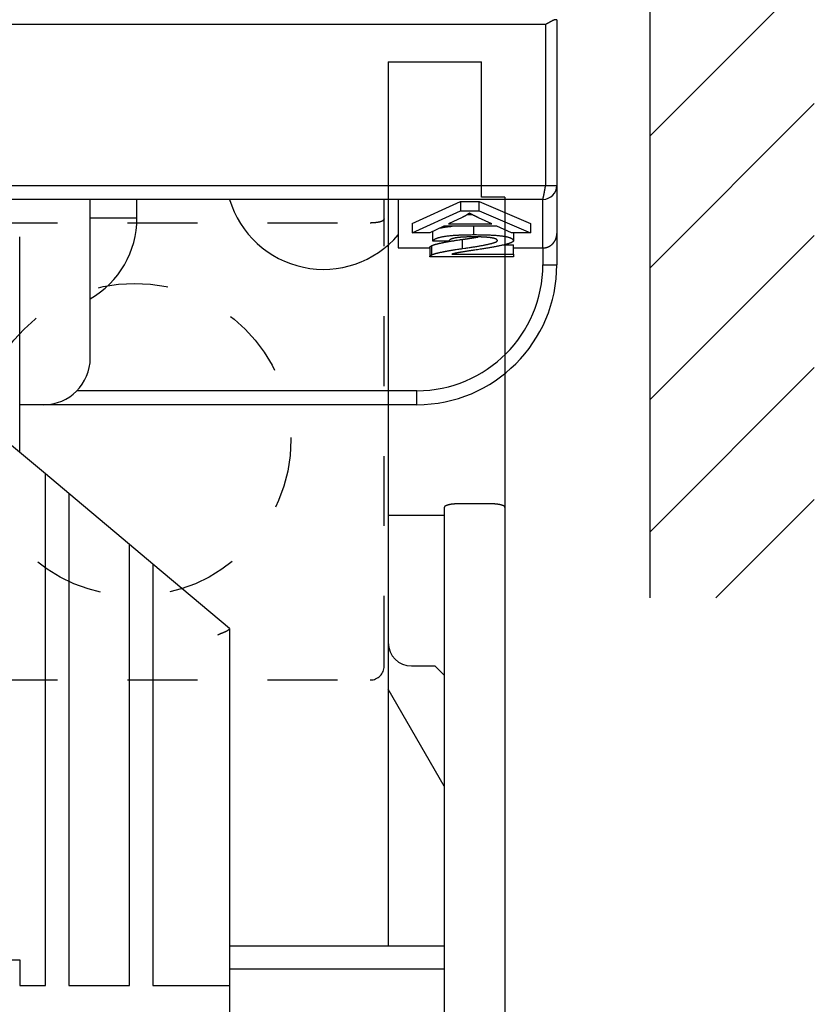
# Model space of a CAD drawing. Extents: x 85 to 719, y 456 to 739.
# Drawn here: x 147 to 164, y 541 to 562 of the extents above; entities that cross this region are included whole.
import ezdxf

# ---------------------------------------------------------------- set-up
doc = ezdxf.new("R2010")
doc.units = 0
doc.header["$MEASUREMENT"] = 0
doc.linetypes.add('HIDDEN', pattern=[4.5, 1.5, -1.5, 1.5])
for name, color, linetype in [('1', 7, 'Continuous'), ('2', 7, 'Continuous'), ('204', 7, 'Continuous')]:
    doc.layers.add(name, color=color, linetype=linetype)

# ---------------------------------------------------------------- blocks, each defined once
blk = doc.blocks.new('*X13')
at = {"layer": '2', "color": 3, "linetype": 'Continuous'}
for p, q in [((-2.471, 8.843), (1.057, 12.37)), ((-2.471, 6.014), (1.057, 9.542)), ((-2.471, 3.186), (1.057, 6.714)), ((-2.471, 0.357), (1.057, 3.885)), ((-1.057, -1.057), (1.057, 1.057))]:
    blk.add_line(p, q, dxfattribs=at)

msp = doc.modelspace()

# ---------------------------------------------------------------- linework, layer by layer
at = {"layer": '1', "color": 3, "linetype": 'Continuous'}
msp.add_line((156.66928, 560.02473), (156.66928, 561.02473), dxfattribs=at)
at = {"layer": '2', "color": 3, "linetype": 'Continuous'}
msp.add_line((160.2719, 627.21043), (160.2719, 549.53221), dxfattribs=at)
at = {"layer": '2', "color": 1, "linetype": 'Continuous'}
for p, q in [((160.2719, 627.21043), (160.2719, 549.53221)), ((148.5316, 558.07474), (148.53159, 558.07473)), ((151.43159, 558.07474), (151.43159, 558.07473))]:
    msp.add_line(p, q, dxfattribs=at)
at = {"layer": '2', "color": 5, "linetype": 'Continuous'}
for p, q in [((158.28158, 561.92472), (158.24545, 561.92472)), ((158.04228, 561.82473), (113.52086, 561.82473)), ((113.52086, 558.37473), (158.04228, 558.37473)), ((158.04228, 558.37473), (158.28157, 558.37473)), ((158.28157, 558.37473), (158.28157, 558.37473)), ((158.28158, 558.37473), (158.28159, 557.34224)), ((157.98157, 558.07473), (113.58157, 558.07473)), ((148.28159, 554.67473), (148.28159, 558.07473)), ((149.28159, 557.67473), (149.28159, 558.07473)), ((154.88159, 558.07473), (154.88159, 557.03284)), ((155.18159, 557.55377), (156.21794, 558.02517)), ((156.21794, 558.02517), (156.61497, 558.02517)), ((156.21794, 558.02517), (156.21794, 557.82822)), ((156.61497, 558.02517), (157.71697, 557.55377)), ((156.61497, 557.82822), (156.61497, 558.02517)), ((157.98159, 558.07472), (157.98157, 558.07473)), ((157.98159, 557.03283), (157.98159, 558.07472)), ((149.28159, 557.67473), (148.2816, 557.67473)), ((155.18159, 557.35682), (156.21794, 557.82822)), ((156.25308, 557.68884), (155.95855, 557.54978)), ((156.21794, 557.82822), (156.61497, 557.82822)), ((156.36223, 557.74675), (156.46564, 557.74675)), ((156.88518, 557.54978), (156.60026, 557.68067)), ((156.61497, 557.82822), (157.71697, 557.35682)), ((155.18159, 557.55377), (155.18159, 557.35682)), ((155.85768, 557.49924), (155.56209, 557.35682)), ((156.99871, 557.49924), (155.85768, 557.49924)), ((155.95855, 557.54978), (156.88518, 557.54978)), ((156.50573, 557.31814), (156.50572, 557.49925)), ((157.30835, 557.35682), (156.99871, 557.49924)), ((157.71697, 557.55377), (157.71697, 557.35682)), ((155.56209, 557.35682), (155.18159, 557.35682)), ((155.62565, 557.18215), (155.62565, 557.3791)), ((157.71697, 557.35682), (157.30835, 557.35682)), ((157.35074, 557.35682), (157.35075, 557.18744)), ((158.28158, 557.34224), (158.28158, 556.67473)), ((155.56187, 557.04605), (155.56187, 556.84909)), ((155.60135, 556.88598), (155.60135, 557.08296)), ((155.96961, 557.17571), (155.62565, 557.18215)), ((156.25785, 557.01942), (156.25785, 557.21638)), ((157.14539, 557.09792), (157.35604, 557.09792)), ((157.35603, 556.90096), (157.35603, 557.09792)), ((154.8816, 557.03283), (155.56187, 557.03284)), ((157.35604, 556.84583), (155.56215, 556.84583)), ((156.02807, 556.90097), (157.35604, 556.90097)), ((157.35603, 557.03284), (157.98159, 557.03283)), ((157.35603, 556.90096), (157.35603, 556.84583)), ((157.98159, 557.03283), (157.98159, 556.67473)), ((157.98159, 556.67473), (158.28158, 556.67473)), ((155.2816, 553.97473), (147.99574, 553.97473)), ((155.2816, 553.67472), (155.2816, 553.97473)), ((147.28159, 553.67472), (146.76928, 553.67472)), ((155.28159, 553.67473), (147.28159, 553.67472))]:
    msp.add_line(p, q, dxfattribs=at)
at = {"layer": '2', "color": 3, "linetype": 'HIDDEN'}
for p, q in [((154.58164, 557.65511), (154.58164, 558.07473)), ((119.08159, 557.57473), (154.28164, 557.57473)), ((154.58164, 548.07473), (154.58164, 557.65511)), ((119.08159, 547.77473), (154.28164, 547.77473))]:
    msp.add_line(p, q, dxfattribs=at)
at = {"layer": '2', "color": 5, "linetype": 'Continuous'}
for points in [[(158.24545, 561.92472), (158.24169, 561.92406, 0.01005558), (158.23785, 561.92323, 0.00968436), (158.23393, 561.92222, 0.00895672), (158.22994, 561.92105, 0.0079443), (158.22586, 561.91972, 0.00713149), (158.22171, 561.91825, 0.00643692), (158.21749, 561.91662, 0.00580472), (158.21319, 561.91486, 0.00518505), (158.20882, 561.91296, 0.0046478), (158.20438, 561.91094, 0.00413461), (158.19986, 561.9088, 0.00368729), (158.19528, 561.90655, 0.00324937), (158.19062, 561.9042, 0.00287055), (158.1859, 561.90174, 0.0024946), (158.18111, 561.8992, 0.00217032), (158.17625, 561.89656, 0.00184238), (158.17133, 561.89385, 0.00156045), (158.16634, 561.89107, 0.00127008), (158.16129, 561.88822, 0.00102083), (158.15618, 561.88531, 0.00075908), (158.15101, 561.88234, 0.00053519), (158.14577, 561.87933, 0.00029646), (158.14048, 561.87628, 0.00009), (158.13513, 561.8732, -0.00013651), (158.12971, 561.87009, -0.0003238), (158.12425, 561.86696, -0.00052318), (158.11873, 561.86382, -0.00072169), (158.11315, 561.86067, -0.00096926), (158.1075, 561.85752, -0.00108492), (158.10183, 561.85438, -0.00113054), (158.09614, 561.85127, -0.00151966), (158.0903, 561.84814, -0.00220969), (158.08427, 561.84497, -0.00167065), (158.07858, 561.842, -0.00023124), (158.07341, 561.83933, -0.00298291), (158.06666, 561.83602, -0.00595718), (158.05614, 561.83109, -0.00294414), (158.04228, 561.82473, -0.00150622)], [(158.28158, 561.92472), (158.28155, 561.92472, 0.00586175), (158.28144, 561.92472, 0.00052264), (158.28125, 561.92472, 0.00018186), (158.28099, 561.92473, 0.00009495), (158.28066, 561.92473, 0.00005687), (158.28024, 561.92473, 0.00003839), (158.27975, 561.92473, 0.00002728), (158.27918, 561.92473, 0.00002067), (158.27853, 561.92473, 0.00001601), (158.2778, 561.92473, 0.00001291), (158.27698, 561.92473, 0.00001053), (158.27609, 561.92473, 0.00000883), (158.27511, 561.92473, 0.00000746), (158.27405, 561.92473, 0.00000645), (158.2729, 561.92473, 0.00000556), (158.27167, 561.92473, 0.00000487), (158.27035, 561.92473, 0.00000433), (158.26895, 561.92473, 0.00000395), (158.26745, 561.92473, 0.00000342), (158.26588, 561.92473, 0.0000029), (158.26424, 561.92473, 0.00000292), (158.26248, 561.92473, 0.00000315), (158.26057, 561.92473, 0.00000215), (158.25873, 561.92473, 0.00000068), (158.25702, 561.92473, 0.00000278), (158.25464, 561.92473, 0.00000412), (158.25072, 561.92472, 0.00000177), (158.24545, 561.92472, 0.00000088)], [(158.28158, 561.92472), (158.28158, 561.83597, 0.00000016), (158.28158, 561.74722, 0.00000016), (158.28158, 561.65847, 0.00000016), (158.28158, 561.56973, 0.00000015), (158.28158, 561.48098, 0.00000014), (158.28158, 561.39223, 0.00000014), (158.28158, 561.30348, 0.00000013), (158.28157, 561.21473, 0.00000013), (158.28157, 561.12598, 0.00000012), (158.28157, 561.03723, 0.00000011), (158.28157, 560.94848, 0.00000011), (158.28157, 560.85973, 0.0000001), (158.28157, 560.77098, 0.0000001), (158.28157, 560.68223, 0.00000009), (158.28157, 560.59348, 0.00000009), (158.28157, 560.50473, 0.00000008), (158.28157, 560.41598, 0.00000007), (158.28157, 560.32723, 0.00000007), (158.28157, 560.23848, 0.00000006), (158.28157, 560.14973, 0.00000006), (158.28157, 560.06098, 0.00000005), (158.28157, 559.97223, 0.00000005), (158.28157, 559.88348, 0.00000004), (158.28157, 559.79473, 0.00000004), (158.28157, 559.70597), (158.28157, 559.61723), (158.28157, 559.52852), (158.28156, 559.43973, 0.00000001), (158.28156, 559.3508), (158.28156, 559.26223), (158.28156, 559.17419), (158.28156, 559.08473), (158.28156, 558.99318, -0.00000001), (158.28156, 558.90723), (158.28156, 558.82952, -0.00000004), (158.28156, 558.72973, -0.00000009), (158.28156, 558.57602, -0.00000005), (158.28156, 558.37473, -0.00000002)], [(158.04228, 558.37473), (158.04228, 558.46098), (158.04228, 558.54723, 0.00000002), (158.04228, 558.63348, 0.00000002), (158.04228, 558.71973, 0.00000002), (158.04228, 558.80598), (158.04228, 558.89223, 0.00000002), (158.04228, 558.97848, 0.00000002), (158.04228, 559.06473), (158.04228, 559.15098), (158.04228, 559.23723, 0.00000002), (158.04228, 559.32348, 0.00000002), (158.04228, 559.40973, 0.00000002), (158.04228, 559.49598, 0.00000002), (158.04228, 559.58223, 0.00000002), (158.04228, 559.66848, 0.00000002), (158.04228, 559.75473), (158.04228, 559.84098, 0.00000002), (158.04228, 559.92723, 0.00000002), (158.04228, 560.01348, 0.00000002), (158.04228, 560.09973), (158.04228, 560.18598, 0.00000002), (158.04228, 560.27223, 0.00000002), (158.04228, 560.35848, 0.00000002), (158.04228, 560.44473), (158.04228, 560.53099), (158.04228, 560.61723, 0.00000002), (158.04228, 560.70344), (158.04228, 560.78973, 0.00000002), (158.04228, 560.87616), (158.04228, 560.96223), (158.04228, 561.04779, 0.00000002), (158.04228, 561.13473, 0.00000002), (158.04228, 561.2237, 0.00000002), (158.04228, 561.30723), (158.04228, 561.38275), (158.04228, 561.47973, 0.00000004), (158.04228, 561.62911, 0.00000002), (158.04228, 561.82473)], [(157.98157, 558.07474), (157.98159, 558.07478, 0.02241766), (157.98164, 558.07493, 0.00120357), (157.98173, 558.07517, 0.0008783), (157.98185, 558.0755, 0.00144052), (157.982, 558.07594, 0.00141155), (157.98219, 558.07649, 0.00136172), (157.98241, 558.07714, 0.00128743), (157.98266, 558.0779, 0.00130348), (157.98295, 558.07877, 0.00125491), (157.98327, 558.07976, 0.00125214), (157.98361, 558.08086, 0.00120836), (157.98399, 558.08208, 0.00120449), (157.9844, 558.08342, 0.00116644), (157.98484, 558.08488, 0.00115997), (157.98531, 558.08647, 0.0011257), (157.98581, 558.08818, 0.00111799), (157.98634, 558.09002, 0.00108685), (157.98689, 558.09199, 0.00107834), (157.98748, 558.0941, 0.0010497), (157.98809, 558.09635, 0.00104052), (157.98873, 558.09873, 0.00101425), (157.98939, 558.10125, 0.00100556), (157.99008, 558.10392, 0.0009802), (157.9908, 558.10673, 0.00096824), (157.99154, 558.10969, 0.00094854), (157.99231, 558.11279, 0.00094946), (157.9931, 558.11605, 0.00092858), (157.99391, 558.11943, 0.00092138), (157.99473, 558.12293, 0.000889), (157.99557, 558.12655, 0.00083613), (157.99642, 558.13029, 0.00079164), (157.99729, 558.13414, 0.00076185), (157.99816, 558.13811, 0.00073068), (157.99906, 558.14218, 0.00070401), (157.99996, 558.14637, 0.00067779), (158.00087, 558.15067, 0.00065739), (158.0018, 558.15508, 0.00063648), (158.00274, 558.15959, 0.0006202), (158.00368, 558.1642, 0.00060283), (158.00464, 558.16892, 0.000589), (158.0056, 558.17374, 0.00057593), (158.00657, 558.17866, 0.00056882), (158.00755, 558.18367, 0.00054029), (158.00853, 558.18875, 0.0004982), (158.00951, 558.19385, 0.00046649), (158.01048, 558.19899, 0.0004305), (158.01145, 558.20415, 0.00039918), (158.01241, 558.20935, 0.00036731), (158.01338, 558.21457, 0.00033921), (158.01434, 558.21981, 0.00030844), (158.01529, 558.22507, 0.00028161), (158.01625, 558.23036, 0.00025256), (158.0172, 558.23565, 0.00022711), (158.01815, 558.24096, 0.00019911), (158.0191, 558.24628, 0.00017457), (158.02004, 558.2516, 0.00014739), (158.02099, 558.25693, 0.0001235), (158.02193, 558.26226, 0.00009682), (158.02286, 558.26759, 0.00007328), (158.0238, 558.27292, 0.00004677), (158.02474, 558.27824, 0.00002334), (158.02567, 558.28355, -0.00000309), (158.0266, 558.28885, -0.00002692), (158.02753, 558.29414, -0.0000543), (158.02846, 558.29941, -0.00007787), (158.02939, 558.30467, -0.00010369), (158.03031, 558.30989, -0.00013105), (158.03124, 558.3151, -0.00016611), (158.03216, 558.32029, -0.00018345), (158.03308, 558.32543, -0.00019009), (158.034, 558.33051, -0.00025014), (158.03493, 558.33563, -0.0003589), (158.03587, 558.34083, -0.00027875), (158.03677, 558.34568, -0.00005032), (158.03757, 558.35005, -0.00048876), (158.0386, 558.35556, -0.00099741), (158.04019, 558.3639, -0.00051268), (158.04228, 558.37473, -0.00026907)], [(156.40611, 557.77952), (156.4025, 557.77643, -0.00368792), (156.39879, 557.77335, -0.00357503), (156.39498, 557.77027, -0.00346143), (156.39107, 557.7672, -0.00335612), (156.38705, 557.76413, -0.0032503), (156.38293, 557.76106, -0.00315232), (156.3787, 557.758, -0.00305384), (156.37437, 557.75495, -0.00296263), (156.36994, 557.75189, -0.00287137), (156.36541, 557.74885, -0.00278719), (156.36077, 557.7458, -0.00270177), (156.35603, 557.74277, -0.00262198), (156.35119, 557.73973, -0.00254514), (156.34624, 557.7367, -0.00247666), (156.34119, 557.73368, -0.00239741), (156.33604, 557.73066, -0.00231595), (156.33079, 557.72764, -0.00226845), (156.32542, 557.72463, -0.00224955), (156.31995, 557.72162, -0.00212229), (156.3144, 557.71862, -0.00192997), (156.30878, 557.71564, -0.00207313), (156.30296, 557.71263, -0.00239671), (156.29688, 557.70954, -0.00176242), (156.29111, 557.70665, -0.00059541), (156.28584, 557.70404, -0.00240887), (156.27884, 557.7007, -0.00393499), (156.26777, 557.69556, -0.00183922), (156.25308, 557.68884, -0.00095498)], [(156.60026, 557.68067), (156.59184, 557.68462, -0.00043209), (156.58356, 557.68853, -0.00044519), (156.57541, 557.69238, -0.00045946), (156.5674, 557.6962, -0.00047382), (156.55952, 557.69997, -0.0004895), (156.55177, 557.70369, -0.0005053), (156.54416, 557.70737, -0.00052257), (156.53668, 557.711, -0.00053997), (156.52934, 557.71459, -0.00055909), (156.52213, 557.71813, -0.00057846), (156.51506, 557.72163, -0.00059951), (156.50811, 557.72508, -0.00062061), (156.50131, 557.72849, -0.0006446), (156.49463, 557.73185, -0.00066971), (156.4881, 557.73517, -0.00069438), (156.48169, 557.73844, -0.00071661), (156.47542, 557.74167, -0.00075224), (156.46928, 557.74485, -0.00079859), (156.46327, 557.74799, -0.00080946), (156.45741, 557.75108, -0.00078603), (156.45172, 557.7541, -0.00090407), (156.44608, 557.75713, -0.00113065), (156.44047, 557.76017, -0.00090382), (156.43528, 557.763, -0.00031901), (156.43066, 557.76553, -0.00134414), (156.42502, 557.76868, -0.00253649), (156.41673, 557.77341, -0.00134989), (156.40611, 557.77952, -0.00074462)], [(155.77733, 557.46053), (155.78406, 557.46219, -0.00210083), (155.79092, 557.46383, -0.00202597), (155.79793, 557.46545, -0.00195192), (155.80507, 557.46703, -0.00188435), (155.81235, 557.46859, -0.00181744), (155.81978, 557.47013, -0.00175632), (155.82734, 557.47164, -0.00169568), (155.83504, 557.47312, -0.00164017), (155.84288, 557.47458, -0.00158522), (155.85086, 557.47601, -0.00153503), (155.85898, 557.47742, -0.00148463), (155.86724, 557.4788, -0.00143798), (155.87564, 557.48016, -0.00139332), (155.88418, 557.48149, -0.00135374), (155.89286, 557.48279, -0.00130857), (155.90167, 557.48407, -0.0012626), (155.91062, 557.48532, -0.00123536), (155.91972, 557.48654, -0.00122396), (155.92898, 557.48775, -0.00115378), (155.93834, 557.48892, -0.00104858), (155.94777, 557.49006, -0.00112576), (155.95751, 557.49119, -0.00130085), (155.96764, 557.49232, -0.00095622), (155.97723, 557.49336, -0.000323), (155.98598, 557.49429, -0.00130662), (155.99752, 557.49543, -0.00213403), (156.0157, 557.4971, -0.00099751), (156.03976, 557.49925, -0.00051798)], [(155.62565, 557.3791), (155.62587, 557.37952, -0.00177201), (155.6261, 557.37994, -0.00176404), (155.62633, 557.38036, -0.00175562), (155.62657, 557.38078, -0.00174741), (155.62681, 557.3812, -0.00173877), (155.62705, 557.38162, -0.00173037), (155.62729, 557.38203, -0.00172148), (155.62754, 557.38245, -0.0017128), (155.6278, 557.38286, -0.00170383), (155.62805, 557.38328, -0.00169529), (155.62831, 557.38369, -0.00168571), (155.62857, 557.3841, -0.0016759), (155.62884, 557.38451, -0.00166769), (155.62911, 557.38493, -0.00166153), (155.62939, 557.38534, -0.00164784), (155.62966, 557.38575, -0.00162866), (155.62994, 557.38616, -0.00163312), (155.63023, 557.38657, -0.00165653), (155.63052, 557.38698, -0.00159961), (155.63081, 557.38738, -0.00148524), (155.6311, 557.38779, -0.00162959), (155.6314, 557.3882, -0.00192929), (155.63171, 557.38861, -0.00145402), (155.63201, 557.38901, -0.00049746), (155.63228, 557.38936, -0.00203586), (155.63263, 557.38982, -0.00345989), (155.63318, 557.39051, -0.00167307), (155.63391, 557.39142, -0.00088209)], [(155.62565, 557.18215), (155.63128, 557.19106, -0.0364333), (155.63852, 557.19968, -0.03199463), (155.64742, 557.20798, -0.02731069), (155.65793, 557.21599, -0.02320072), (155.67011, 557.2237, -0.01951123), (155.68389, 557.2311, -0.01655151), (155.69933, 557.2382, -0.01401355), (155.71639, 557.24501, -0.01201818), (155.73511, 557.2515, -0.01031639), (155.75543, 557.2577, -0.00897333), (155.77742, 557.26359, -0.00781328), (155.80101, 557.26918, -0.00688425), (155.82628, 557.27447, -0.00608068), (155.85314, 557.27946, -0.00543404), (155.88169, 557.28414, -0.00483961), (155.91182, 557.28852, -0.00433796), (155.9436, 557.2926, -0.00394847), (155.97703, 557.29638, -0.00365997), (156.01222, 557.29985, -0.00323075), (156.04879, 557.30303, -0.002775), (156.08672, 557.30589, -0.00281878), (156.12709, 557.30847, -0.00306839), (156.17036, 557.31074, -0.00212556), (156.21194, 557.3127, -0.00069708), (156.25033, 557.31432, -0.00274676), (156.30333, 557.31572, -0.0041124), (156.38972, 557.317, -0.0017907), (156.50573, 557.31814, -0.00090177)], [(156.49837, 557.27035), (156.46397, 557.27024, 0.00154668), (156.4307, 557.26993, 0.00165382), (156.39861, 557.2694, 0.00177753), (156.36766, 557.26867, 0.00190964), (156.33789, 557.26772, 0.00206329), (156.30926, 557.26656, 0.00222866), (156.2818, 557.26519, 0.00242248), (156.25548, 557.26362, 0.0026328), (156.23034, 557.26183, 0.00288197), (156.20634, 557.25984, 0.00315548), (156.18351, 557.25762, 0.00348144), (156.16182, 557.25521, 0.00384151), (156.14132, 557.25258, 0.00428264), (156.12194, 557.24974, 0.00478453), (156.10375, 557.24669, 0.00537835), (156.08669, 557.24343, 0.00602862), (156.07081, 557.23996, 0.00693912), (156.05607, 557.23628, 0.00811345), (156.04251, 557.23238, 0.0091645), (156.03008, 557.22829, 0.0098871), (156.01885, 557.22403, 0.01277304), (156.00873, 557.21946, 0.01840126), (155.99975, 557.21453, 0.01721748), (155.992, 557.20978, 0.00661177), (155.98556, 557.20539, 0.0301702), (155.9799, 557.19927, 0.07430884), (155.97457, 557.18923, 0.04656464), (155.96961, 557.17571, 0.02644315)], [(156.25785, 557.21638), (156.27085, 557.21825, 0.00017692), (156.28373, 557.22011, 0.00017996), (156.2965, 557.22197, 0.00018321), (156.30915, 557.22382, 0.00018641), (156.32169, 557.22566, 0.00018983), (156.33412, 557.2275, 0.00019321), (156.34643, 557.22933, 0.00019682), (156.35863, 557.23115, 0.00020037), (156.37071, 557.23296, 0.0002042), (156.38269, 557.23477, 0.000208), (156.39454, 557.23657, 0.00021199), (156.40629, 557.23837, 0.00021587), (156.41792, 557.24016, 0.00022029), (156.42944, 557.24194, 0.00022492), (156.44084, 557.24371, 0.00022889), (156.45213, 557.24548, 0.00023192), (156.4633, 557.24723, 0.00023872), (156.47437, 557.24899, 0.00024847), (156.48533, 557.25074, 0.00024656), (156.49615, 557.25247, 0.00023471), (156.50679, 557.25419, 0.00026432), (156.51748, 557.25593, 0.00032246), (156.52828, 557.2577, 0.00025089), (156.53835, 557.25936, 0.00008728), (156.5474, 557.26085, 0.0003628), (156.55877, 557.26276, 0.00065146), (156.57594, 557.26568, 0.00033098), (156.59824, 557.26948, 0.00017856)], [(157.00678, 557.18889), (157.00621, 557.19422, 0.05292413), (157.00452, 557.19939, 0.05177926), (157.00169, 557.20436, 0.04652362), (156.99774, 557.20916, 0.03957535), (156.99265, 557.21378, 0.0323112), (156.98645, 557.21821, 0.02625707), (156.97909, 557.22247, 0.02115508), (156.97063, 557.22654, 0.01730931), (156.96101, 557.23043, 0.01419325), (156.95029, 557.23415, 0.01186122), (156.93842, 557.23767, 0.00994848), (156.92543, 557.24102, 0.00848897), (156.9113, 557.24419, 0.0072782), (156.89606, 557.24718, 0.00634026), (156.87966, 557.24998, 0.00551402), (156.86216, 557.25261, 0.00484282), (156.84353, 557.25505, 0.0043247), (156.82375, 557.25732, 0.00394188), (156.80277, 557.2594, 0.00342474), (156.78082, 557.2613, 0.00290327), (156.75791, 557.26302, 0.00291271), (156.73337, 557.26456, 0.00313005), (156.7069, 557.26592, 0.00214171), (156.6814, 557.26709, 0.0006982), (156.65778, 557.26806, 0.00273691), (156.62491, 557.2689, 0.00403024), (156.57097, 557.26966, 0.00173246), (156.49837, 557.27035, 0.00086776)], [(156.50573, 557.31814), (156.56111, 557.31799, -0.00132708), (156.61464, 557.31756, -0.00141978), (156.66626, 557.31683, -0.00152693), (156.71604, 557.31581, -0.00164152), (156.76391, 557.3145, -0.00177499), (156.80993, 557.31291, -0.00191889), (156.85404, 557.31102, -0.00208786), (156.89631, 557.30884, -0.00227163), (156.93667, 557.30637, -0.00248988), (156.97518, 557.30362, -0.00273014), (157.01178, 557.30056, -0.00301744), (157.04654, 557.29723, -0.00333603), (157.07938, 557.29359, -0.00372801), (157.11038, 557.28967, -0.00417621), (157.13947, 557.28546, -0.00471035), (157.16672, 557.28096, -0.00530024), (157.19205, 557.27617, -0.00613044), (157.21554, 557.27109, -0.00720962), (157.23712, 557.26569, -0.00820493), (157.25685, 557.26005, -0.0089271), (157.27466, 557.25416, -0.01165946), (157.29065, 557.24785, -0.0170678), (157.30478, 557.24105, -0.01632676), (157.31694, 557.23449, -0.00635918), (157.32702, 557.22842, -0.02946815), (157.33572, 557.21997, -0.07786108), (157.34365, 557.2061, -0.05242028), (157.35075, 557.18744, -0.0305564)], [(157.98159, 557.03283), (157.98696, 557.03289, 0.00511466), (157.99231, 557.03306, 0.00518602), (157.99764, 557.03334, 0.00518377), (158.00295, 557.03373, 0.00509528), (158.00824, 557.03422, 0.00503319), (158.0135, 557.03482, 0.00497427), (158.01875, 557.03553, 0.00491643), (158.02397, 557.03633, 0.00484015), (158.02917, 557.03724, 0.00477179), (158.03436, 557.03824, 0.00469163), (158.03952, 557.03935, 0.00461803), (158.04466, 557.04054, 0.00453206), (158.04978, 557.04183, 0.0044535), (158.05489, 557.04321, 0.00436391), (158.05997, 557.04468, 0.00428157), (158.06503, 557.04624, 0.00418847), (158.07007, 557.04789, 0.00410446), (158.0751, 557.04961, 0.00401225), (158.0801, 557.05143, 0.00392328), (158.08508, 557.05332, 0.00381945), (158.09004, 557.0553, 0.00374449), (158.09499, 557.05735, 0.0036854), (158.09991, 557.05948, 0.00371793), (158.10481, 557.06168, 0.00385864), (158.10968, 557.06397, 0.00397749), (158.11451, 557.06634, 0.00410776), (158.11931, 557.06879, 0.00423022), (158.12406, 557.07132, 0.00437774), (158.12877, 557.07394, 0.00450933), (158.13343, 557.07664, 0.00465816), (158.13803, 557.07943, 0.00480871), (158.14258, 557.08231, 0.004998), (158.14705, 557.08527, 0.00510983), (158.15147, 557.08833, 0.0051674), (158.15581, 557.09147, 0.00512453), (158.16009, 557.0947, 0.00496461), (158.1643, 557.09801, 0.00483974), (158.16845, 557.1014, 0.00471727), (158.17253, 557.10487, 0.00460436), (158.17655, 557.10841, 0.00447166), (158.1805, 557.11202, 0.00435805), (158.18439, 557.1157, 0.00423454), (158.18821, 557.11944, 0.00411745), (158.19198, 557.12325, 0.00397677), (158.19568, 557.12711, 0.00389632), (158.19933, 557.13103, 0.00385569), (158.2029, 557.135, 0.00386688), (158.20642, 557.13903, 0.00393216), (158.20987, 557.14311, 0.00398432), (158.21325, 557.14724, 0.00403485), (158.21656, 557.15142, 0.00408558), (158.21979, 557.15565, 0.0041471), (158.22295, 557.15993, 0.00420316), (158.22604, 557.16426, 0.00426498), (158.22904, 557.16864, 0.0043295), (158.23197, 557.17307, 0.00440988), (158.23481, 557.17754, 0.00445098), (158.23757, 557.18205, 0.00445792), (158.24024, 557.18661, 0.0044423), (158.24283, 557.19121, 0.00439579), (158.24534, 557.19585, 0.00436059), (158.24776, 557.20053, 0.00432531), (158.2501, 557.20525, 0.00429348), (158.25235, 557.21, 0.00425498), (158.25453, 557.21479, 0.00422237), (158.25662, 557.21962, 0.00418597), (158.25863, 557.22447, 0.00415257), (158.26056, 557.22936, 0.0041127), (158.26241, 557.23428, 0.00409425), (158.26417, 557.23923, 0.00409221), (158.26585, 557.2442, 0.00409391), (158.26746, 557.2492, 0.00409966), (158.26897, 557.25423, 0.0041098), (158.27041, 557.25927, 0.00412511), (158.27176, 557.26435, 0.00412297), (158.27303, 557.26944, 0.00410769), (158.27421, 557.27455, 0.00415394), (158.2753, 557.27968, 0.00425204), (158.27631, 557.28484, 0.0041412), (158.27723, 557.28999, 0.00387514), (158.27807, 557.29513, 0.00429663), (158.27882, 557.30036, 0.00515396), (158.27948, 557.30574, 0.0039133), (158.28005, 557.31079, 0.0013136), (158.28052, 557.31536, 0.00557173), (158.28092, 557.32124, 0.00967433), (158.28128, 557.33033, 0.00473249), (158.28158, 557.34224, 0.0025003)], [(155.56187, 557.04605), (155.56192, 557.04732, -0.01713633), (155.56205, 557.04859, -0.01705669), (155.56227, 557.04986, -0.01681319), (155.56257, 557.05113, -0.01643786), (155.56297, 557.05239, -0.01591993), (155.56345, 557.05365, -0.01532404), (155.56402, 557.0549, -0.01462674), (155.56468, 557.05615, -0.01390828), (155.56542, 557.0574, -0.0131344), (155.56626, 557.05865, -0.01238559), (155.56718, 557.05989, -0.01161072), (155.56819, 557.06113, -0.01088458), (155.56928, 557.06237, -0.01017232), (155.57047, 557.06361, -0.0095319), (155.57174, 557.06484, -0.00886363), (155.5731, 557.06607, -0.00823667), (155.57455, 557.06729, -0.0077478), (155.57608, 557.06852, -0.00738678), (155.57771, 557.06974, -0.00669094), (155.57942, 557.07095, -0.00586692), (155.5812, 557.07216, -0.00607319), (155.5831, 557.07338, -0.00673735), (155.58516, 557.07462, -0.00474899), (155.58714, 557.07579, -0.00157017), (155.58897, 557.07684, -0.00623013), (155.59152, 557.07819, -0.00952701), (155.59571, 557.08026, -0.00421224), (155.60135, 557.08296, -0.00213414)], [(155.60135, 557.08296), (155.61024, 557.08686, -0.00836018), (155.62, 557.0908, -0.00710199), (155.63068, 557.09477, -0.00606185), (155.64224, 557.09879, -0.00525842), (155.65472, 557.10284, -0.00457644), (155.66807, 557.10693, -0.00403672), (155.68234, 557.11106, -0.00356824), (155.69748, 557.11522, -0.00318986), (155.71355, 557.11942, -0.00285572), (155.73049, 557.12366, -0.00258154), (155.74834, 557.12794, -0.00233465), (155.76708, 557.13226, -0.00212849), (155.78673, 557.13661, -0.00194357), (155.80726, 557.141, -0.00178945), (155.8287, 557.14543, -0.00164052), (155.85102, 557.14989, -0.0015089), (155.87424, 557.1544, -0.00140825), (155.89838, 557.15894, -0.0013355), (155.92348, 557.16353, -0.00120543), (155.94932, 557.16814, -0.00105518), (155.97587, 557.17275, -0.0010917), (156.00385, 557.17748, -0.00121187), (156.03356, 557.18237, -0.0008558), (156.06197, 557.18698, -0.00028334), (156.0881, 557.19117, -0.00112584), (156.12368, 557.19663, -0.00173238), (156.18109, 557.20515, -0.00077109), (156.25785, 557.21638, -0.00039197)], [(156.25785, 557.01942), (156.30693, 557.02654, 0.00069528), (156.35438, 557.03355, 0.00074327), (156.40013, 557.04046, 0.00079872), (156.44425, 557.04728, 0.00085799), (156.48667, 557.05399, 0.000927), (156.52747, 557.0606, 0.00100138), (156.56656, 557.06711, 0.00108873), (156.60402, 557.07352, 0.00118373), (156.63979, 557.07982, 0.00129659), (156.67392, 557.08603, 0.00142092), (156.70636, 557.09213, 0.00156976), (156.73717, 557.09814, 0.00173507), (156.76627, 557.10404, 0.00193894), (156.79375, 557.10984, 0.00217278), (156.81953, 557.11554, 0.00245276), (156.84368, 557.12114, 0.00276396), (156.86613, 557.12663, 0.00320477), (156.88695, 557.13203, 0.00378297), (156.90608, 557.13733, 0.00433052), (156.92357, 557.14252, 0.00474869), (156.93935, 557.14757, 0.00627547), (156.95352, 557.1526, 0.00937389), (156.96604, 557.15762, 0.00927041), (156.97682, 557.16228, 0.0037004), (156.98575, 557.16644, 0.01766555), (156.99347, 557.17155, 0.05609459), (157.0005, 557.17913, 0.0523923), (157.00678, 557.18889, 0.03796512)], [(157.35075, 557.18744), (157.34984, 557.18217, -0.08075471), (157.34719, 557.17682, -0.06476724), (157.34274, 557.17138, -0.04668972), (157.33654, 557.16586, -0.0335046), (157.32854, 557.16024, -0.02413997), (157.31879, 557.15454, -0.01810634), (157.30724, 557.14875, -0.01381104), (157.29394, 557.14288, -0.01091869), (157.27884, 557.13691, -0.00874513), (157.262, 557.13086, -0.00720055), (157.24334, 557.12473, -0.00597825), (157.22295, 557.1185, -0.00506885), (157.20074, 557.11219, -0.00432754), (157.1768, 557.10579, -0.0037605), (157.15104, 557.0993, -0.00326572), (157.12355, 557.09273, -0.00286641), (157.09427, 557.08607, -0.0025595), (157.06321, 557.07932, -0.0023336), (157.03025, 557.07247, -0.00202862), (156.99576, 557.06556, -0.00172093), (156.95977, 557.05862, -0.00172797), (156.92121, 557.05146, -0.00185884), (156.87964, 557.04403, -0.00127338), (156.83957, 557.037, -0.00041538), (156.80247, 557.03061, -0.00162921), (156.75082, 557.0222, -0.00240392), (156.6661, 557.00899, -0.00103518), (156.55203, 556.99154, -0.00051891)], [(155.56215, 556.84583), (155.56196, 556.84722, -0.01805938), (155.56188, 556.84861, -0.01841354), (155.56189, 556.84999, -0.01858324), (155.56201, 556.85137, -0.0185444), (155.56223, 556.85274, -0.01829665), (155.56256, 556.85412, -0.01787495), (155.56299, 556.85548, -0.01727059), (155.56352, 556.85685, -0.01656397), (155.56415, 556.85821, -0.01573519), (155.56489, 556.85957, -0.01488367), (155.56573, 556.86092, -0.01396415), (155.56668, 556.86227, -0.01307648), (155.56773, 556.86362, -0.01218734), (155.56888, 556.86496, -0.01137628), (155.57014, 556.8663, -0.01052642), (155.57149, 556.86764, -0.00972924), (155.57295, 556.86897, -0.0090963), (155.57452, 556.8703, -0.00861858), (155.57619, 556.87163, -0.00775477), (155.57796, 556.87295, -0.00675837), (155.57981, 556.87426, -0.00695224), (155.58181, 556.87559, -0.00765845), (155.58398, 556.87694, -0.00535936), (155.58608, 556.8782, -0.00176548), (155.58802, 556.87935, -0.00698201), (155.59075, 556.88081, -0.01055889), (155.59526, 556.88305, -0.00462571), (155.60135, 556.88598, -0.00233427)], [(155.60135, 556.88598), (155.61024, 556.88988, -0.00836266), (155.62, 556.89382, -0.00710421), (155.63068, 556.8978, -0.00606382), (155.64224, 556.90181, -0.00526017), (155.65472, 556.90587, -0.004578), (155.66807, 556.90996, -0.00403812), (155.68234, 556.91408, -0.0035695), (155.69748, 556.91825, -0.003191), (155.71355, 556.92245, -0.00285675), (155.73049, 556.92669, -0.00258249), (155.74834, 556.93097, -0.00233551), (155.76708, 556.93529, -0.00212928), (155.78673, 556.93964, -0.0019443), (155.80726, 556.94403, -0.00179012), (155.8287, 556.94846, -0.00164114), (155.85102, 556.95293, -0.00150947), (155.87424, 556.95743, -0.00140878), (155.89838, 556.96198, -0.00133601), (155.92348, 556.96657, -0.00120589), (155.94932, 556.97117, -0.00105558), (155.97587, 556.97579, -0.00109211), (156.00385, 556.98052, -0.00121233), (156.03356, 556.98541, -0.00085613), (156.06197, 556.99002, -0.00028345), (156.0881, 556.99421, -0.00112627), (156.12368, 556.99967, -0.00173305), (156.18109, 557.00819, -0.00077139), (156.25785, 557.01942, -0.00039212)], [(156.55203, 556.99154), (156.52425, 556.98748, 0.00028101), (156.49716, 556.98348, 0.00029558), (156.4708, 556.97956, 0.00031199), (156.44513, 556.97571, 0.00032906), (156.42019, 556.97194, 0.00034838), (156.39596, 556.96823, 0.00036857), (156.37244, 556.9646, 0.00039152), (156.34963, 556.96104, 0.00041561), (156.32754, 556.95755, 0.00044319), (156.30615, 556.95414, 0.00047239), (156.28549, 556.95079, 0.00050578), (156.26552, 556.94752, 0.0005411), (156.24628, 556.94432, 0.00058271), (156.22774, 556.9412, 0.00062807), (156.20992, 556.93814, 0.00067813), (156.19281, 556.93516, 0.00072916), (156.17642, 556.93225, 0.00080095), (156.16073, 556.92941, 0.00089139), (156.14575, 556.92664, 0.00095234), (156.13149, 556.92395, 0.00097317), (156.11801, 556.92134, 0.00118424), (156.10511, 556.91877, 0.0015873), (156.09276, 556.91623, 0.00137351), (156.08158, 556.91389, 0.00050663), (156.07182, 556.91181, 0.00222867), (156.06089, 556.90929, 0.00497603), (156.04614, 556.90563, 0.00315168), (156.02807, 556.90097, 0.00190383)]]:
    msp.add_lwpolyline(points, format="xyb", dxfattribs=at)
at = {"layer": '2', "color": 1, "linetype": 'Continuous'}
for points in [[(147.2316, 558.07472), (147.2316, 558.07472), (147.2316, 558.07472), (147.2316, 558.07472), (147.2316, 558.07472), (147.2316, 558.07472), (147.2316, 558.07472), (147.2316, 558.07472), (147.2316, 558.07472), (147.2316, 558.07473), (147.2316, 558.07473), (147.2316, 558.07473), (147.2316, 558.07473), (147.2316, 558.07473), (147.2316, 558.07473), (147.2316, 558.07473), (147.2316, 558.07473), (147.2316, 558.07474), (147.2316, 558.07474)], [(148.13159, 558.07473), (148.13159, 558.07473), (148.13159, 558.07473), (148.13159, 558.07473), (148.13159, 558.07473), (148.13159, 558.07473), (148.13159, 558.07473), (148.13159, 558.07472), (148.13159, 558.07472), (148.13159, 558.07472), (148.13159, 558.07472), (148.13159, 558.07472), (148.13159, 558.07472), (148.13159, 558.07472), (148.13159, 558.07472), (148.13159, 558.07472), (148.13159, 558.07472), (148.13159, 558.07472), (148.13159, 558.07472)], [(151.83159, 558.07472), (151.83159, 558.07472), (151.83159, 558.07472), (151.83159, 558.07472), (151.83159, 558.07472), (151.83159, 558.07472), (151.83159, 558.07472), (151.83159, 558.07472), (151.83159, 558.07472), (151.83159, 558.07472), (151.83159, 558.07472), (151.83159, 558.07472), (151.83159, 558.07472), (151.83159, 558.07472), (151.83159, 558.07473), (151.83159, 558.07473), (151.83159, 558.07473), (151.83159, 558.07473), (151.83159, 558.07473)]]:
    msp.add_lwpolyline(points, dxfattribs=at)
msp.add_lwpolyline([(152.0665, 558.07472), (152.0665, 558.07472, 0), (152.0665, 558.07472), (152.0665, 558.07472), (152.0665, 558.07472), (152.0665, 558.07472), (152.0665, 558.07472), (152.0665, 558.07472), (152.0665, 558.07472), (152.0665, 558.07472), (152.0665, 558.07472), (152.0665, 558.07472), (152.0665, 558.07472), (152.0665, 558.07472), (152.0665, 558.07473), (152.0665, 558.07473), (152.0665, 558.07473), (152.0665, 558.07473), (152.0665, 558.07473)], format="xyb", dxfattribs=at)
at = {"layer": '2', "color": 3, "linetype": 'HIDDEN'}
msp.add_lwpolyline([(154.58164, 557.65511), (154.58138, 557.65191, -0.03748629), (154.58064, 557.64873, -0.03669636), (154.57941, 557.64557, -0.03382653), (154.57771, 557.64244, -0.02989518), (154.57553, 557.63935, -0.02603139), (154.57291, 557.63629, -0.0226081), (154.56983, 557.63327, -0.01948609), (154.56633, 557.63029, -0.01687205), (154.56239, 557.62735, -0.01462198), (154.55804, 557.62446, -0.01279795), (154.55327, 557.62163, -0.01123683), (154.54812, 557.61884, -0.00997265), (154.54257, 557.61611, -0.00888514), (154.53664, 557.61344, -0.00799998), (154.53035, 557.61084, -0.00723005), (154.5237, 557.60829, -0.00659905), (154.51669, 557.60582, -0.00604306), (154.50936, 557.60342, -0.00558473), (154.50168, 557.60109, -0.00517629), (154.4937, 557.59884, -0.00483921), (154.48539, 557.59667, -0.00453299), (154.47679, 557.59459, -0.00427885), (154.4679, 557.59259, -0.0040515), (154.45873, 557.59068, -0.00386935), (154.44928, 557.58886, -0.00368376), (154.43958, 557.58714, -0.00351925), (154.42962, 557.58551, -0.00341836), (154.41942, 557.58399, -0.00338214), (154.40896, 557.58257, -0.00317808), (154.39833, 557.58126, -0.00288564), (154.38756, 557.58006, -0.00313213), (154.37639, 557.57897, -0.0036884), (154.36473, 557.578, -0.00270078), (154.35367, 557.57716, -0.00082696), (154.34357, 557.57645, -0.00383059), (154.33026, 557.57583, -0.00649412), (154.30932, 557.57525, -0.00306339), (154.28165, 557.57473, -0.00158018)], format="xyb", dxfattribs=at)
msp.add_circle((149.23164, 552.92473), 3.35, dxfattribs=at)
at = {"layer": '2', "color": 5, "linetype": 'Continuous'}
for centre, radius, start, end in [((157.98157, 558.37473), 0.3, 270, 0), ((153.28159, 558.67473), 2.1, 196.60157, 319.63241), ((147.28159, 557.67473), 2, 300, 0), ((155.28159, 556.67473), 3, 270, 0), ((155.28159, 556.67473), 2.7, 270, 0), ((147.28159, 554.67473), 1, 270, 0)]:
    msp.add_arc(centre, radius, start, end, dxfattribs=at)
at = {"layer": '2', "color": 3, "linetype": 'HIDDEN'}
msp.add_arc((154.28164, 548.07473), 0.3, 270, 0, dxfattribs=at)
at = {"layer": '204', "color": 3, "linetype": 'Continuous'}
for p, q in [((154.66928, 561.02473), (154.66928, 560.02473)), ((154.66928, 561.02473), (156.66928, 561.02473)), ((154.66928, 560.02473), (154.66928, 557.62473)), ((156.66928, 558.12473), (156.66928, 560.02473)), ((157.16928, 558.12473), (156.66928, 558.12473)), ((157.16928, 558.12473), (157.16928, 557.62483)), ((154.66928, 557.62473), (154.66928, 552.75525)), ((157.16928, 557.62483), (157.16928, 552.75525)), ((146.76928, 552.65068), (146.76928, 557.27473)), ((147.31928, 552.18917), (146.55171, 552.83324)), ((154.66928, 552.75525), (154.66928, 551.29982)), ((157.16928, 552.75525), (157.16928, 551.47442)), ((147.81927, 551.76961), (147.31928, 552.18917)), ((147.31928, 541.22473), (147.31928, 551.82481)), ((149.11928, 550.6788), (147.81928, 551.76962)), ((147.81928, 551.40644), (147.81928, 541.22473)), ((155.86928, 551.47442), (155.86928, 539.67473)), ((156.86929, 551.54922), (156.16928, 551.54922)), ((157.16928, 551.47442), (157.16928, 539.67473)), ((154.66928, 551.29982), (154.66928, 548.57473)), ((155.86927, 551.29987), (154.66929, 551.29983)), ((149.61927, 550.25923), (149.11927, 550.67879)), ((149.11928, 541.22473), (149.11928, 550.31868)), ((151.26928, 548.87473), (149.61929, 550.25924)), ((149.61928, 549.90031), (149.61928, 541.22473)), ((151.26928, 548.87473), (151.26928, 548.87421)), ((151.26928, 548.87421), (151.26928, 541.22473)), ((154.66929, 548.57473), (154.66928, 547.57473)), ((155.16928, 548.07473), (155.66928, 548.07473)), ((155.66928, 548.07473), (155.86928, 547.87473)), ((155.86928, 545.49627), (154.66928, 547.57473)), ((154.66928, 547.57473), (154.66928, 542.07473)), ((151.26928, 542.07473), (155.86928, 542.07473)), ((146.01928, 541.77473), (146.76928, 541.77473)), ((146.76928, 541.77473), (146.76928, 541.22473)), ((155.86927, 541.57473), (151.26928, 541.57473)), ((146.76928, 541.22473), (147.31928, 541.22473)), ((147.81928, 541.22473), (149.11928, 541.22473)), ((149.61928, 541.22473), (151.01215, 541.22473)), ((151.01215, 541.22473), (151.26928, 541.22473)), ((151.26928, 541.22473), (151.26928, 540.42473))]:
    msp.add_line(p, q, dxfattribs=at)
for points in [[(147.31928, 551.82482), (147.31928, 551.83523, 0.00000091), (147.31928, 551.84558, 0.00000094), (147.31928, 551.85588, 0.00000093), (147.31928, 551.86612, 0.00000088), (147.31928, 551.87629, 0.00000084), (147.31928, 551.8864, 0.00000081), (147.31928, 551.89644, 0.00000079), (147.31928, 551.90642, 0.00000075), (147.31928, 551.91632, 0.00000072), (147.31928, 551.92614, 0.00000068), (147.31928, 551.93589, 0.00000066), (147.31928, 551.94555, 0.00000062), (147.31928, 551.95514, 0.00000059), (147.31928, 551.96463, 0.00000055), (147.31928, 551.97404, 0.00000052), (147.31928, 551.98336, 0.00000048), (147.31928, 551.99258, 0.00000045), (147.31928, 552.00171, 0.00000041), (147.31928, 552.01074, 0.00000038), (147.31928, 552.01967, 0.00000034), (147.31928, 552.0285, 0.0000003), (147.31928, 552.03721, 0.00000026), (147.31928, 552.04582, 0.00000022), (147.31928, 552.05432, 0.00000017), (147.31928, 552.0627, 0.00000014), (147.31928, 552.07097, 0.00000015), (147.31928, 552.07909, 0.00000017), (147.31928, 552.08707, 0.00000023), (147.31928, 552.09488, 0.00000029), (147.31928, 552.1025, 0.00000035), (147.31928, 552.10991, 0.00000041), (147.31928, 552.11711, 0.00000049), (147.31928, 552.12406, 0.00000058), (147.31928, 552.13076, 0.00000068), (147.31928, 552.13719, 0.0000008), (147.31928, 552.14333, 0.00000093), (147.31928, 552.14916, 0.00000112), (147.31928, 552.15467, 0.00000138), (147.31928, 552.15983, 0.0000016), (147.31928, 552.16464, 0.00000177), (147.31928, 552.16906, 0.00000246), (147.31928, 552.1731, 0.00000393), (147.31928, 552.17674, 0.00000387), (147.31928, 552.17993, 0.00000117), (147.31928, 552.18261, 0.00000802), (147.31928, 552.18497, 0.00003131), (147.31928, 552.18716, 0.00004263), (147.31928, 552.18917, 0.00004581)], [(147.81927, 551.76961), (147.81927, 551.76933, -0.00229454), (147.81928, 551.76855, -0.00024511), (147.81928, 551.76723, -0.00008481), (147.81928, 551.76543, -0.00004245), (147.81928, 551.76315, -0.00002515), (147.81928, 551.76041, -0.00001681), (147.81928, 551.75722, -0.00001184), (147.81928, 551.75361, -0.00000875), (147.81928, 551.74959, -0.00000667), (147.81928, 551.74518, -0.00000521), (147.81928, 551.74039, -0.00000415), (147.81928, 551.73525, -0.00000333), (147.81928, 551.72976, -0.00000271), (147.81928, 551.72396, -0.0000022), (147.81928, 551.71784, -0.0000018), (147.81928, 551.71144, -0.00000145), (147.81928, 551.70476, -0.00000118), (147.81928, 551.69784, -0.00000092), (147.81928, 551.69067, -0.00000072), (147.81928, 551.68328, -0.00000052), (147.81928, 551.67569, -0.00000036), (147.81928, 551.66791, -0.0000002), (147.81928, 551.65996, -0.00000006), (147.81928, 551.65186, 0.00000011), (147.81928, 551.64362, 0.00000019), (147.81928, 551.63527, 0.0000002), (147.81928, 551.6268, 0.00000014), (147.81928, 551.61822), (147.81928, 551.60953, -0.0000001), (147.81928, 551.60073, -0.00000021), (147.81928, 551.59183, -0.0000003), (147.81928, 551.58283, -0.0000004), (147.81928, 551.57373, -0.00000049), (147.81928, 551.56453, -0.00000059), (147.81928, 551.55524, -0.00000066), (147.81928, 551.54586, -0.00000075), (147.81928, 551.53639, -0.00000084), (147.81928, 551.52683, -0.00000096), (147.81928, 551.51717, -0.00000099), (147.81928, 551.50748, -0.00000097), (147.81928, 551.49776, -0.00000119), (147.81928, 551.48781, -0.0000016), (147.81928, 551.47754, -0.0000012), (147.81928, 551.46785, -0.00000025), (147.81928, 551.45906, -0.00000197), (147.81928, 551.44762, -0.00000372), (147.81928, 551.42983, -0.00000181), (147.81927, 551.40643, -0.00000093)], [(156.16928, 551.54922), (156.15644, 551.54916, 0.00294983), (156.14334, 551.54895, 0.00275399), (156.12997, 551.54858, 0.00272607), (156.11638, 551.54805, 0.00290989), (156.10261, 551.54735, 0.0030312), (156.0887, 551.54648, 0.0031516), (156.07471, 551.54541, 0.00327562), (156.06068, 551.54415, 0.00345922), (156.04669, 551.5427, 0.00363991), (156.03277, 551.54104, 0.00387151), (156.01902, 551.53917, 0.00411595), (156.00548, 551.5371, 0.00442262), (155.99225, 551.53481, 0.00476758), (155.97938, 551.53233, 0.00519518), (155.96695, 551.52965, 0.00567), (155.95502, 551.52678, 0.00622101), (155.94368, 551.52373, 0.00697376), (155.93296, 551.52051, 0.00797312), (155.92297, 551.51712, 0.00884919), (155.91371, 551.5136, 0.00948488), (155.90529, 551.50998, 0.01195022), (155.89767, 551.50619, 0.01671113), (155.89093, 551.50221, 0.01593897), (155.88512, 551.49841, 0.00728976), (155.88033, 551.49493, 0.02732862), (155.87622, 551.49043, 0.06833569), (155.87253, 551.4835, 0.04776428), (155.86927, 551.47442, 0.02906813)], [(157.16927, 551.47442), (157.16901, 551.47763, 0.0471163), (157.16815, 551.48089, 0.04143839), (157.16668, 551.48423, 0.03671439), (157.16457, 551.48762, 0.03385247), (157.16177, 551.49105, 0.02931716), (157.15825, 551.49452, 0.02511353), (157.15397, 551.49801, 0.02117037), (157.14893, 551.5015, 0.01823737), (157.14308, 551.50499, 0.0155241), (157.13642, 551.50846, 0.01350292), (157.12893, 551.51189, 0.01167365), (157.12062, 551.51527, 0.01031616), (157.11147, 551.51857, 0.00909181), (157.10152, 551.52178, 0.00817882), (157.09077, 551.52488, 0.00731444), (157.07926, 551.52785, 0.00663559), (157.06702, 551.53068, 0.00609421), (157.0541, 551.53335, 0.005727), (157.0405, 551.53584, 0.00516018), (157.02641, 551.53815, 0.00455512), (157.01189, 551.54025, 0.00466991), (156.99668, 551.54215, 0.0051506), (156.98073, 551.54383, 0.00379347), (156.96549, 551.54528, 0.00149794), (156.95152, 551.54647, 0.00487704), (156.93346, 551.5475, 0.00783302), (156.90567, 551.54841, 0.00382439), (156.86929, 551.54922, 0.00204106)], [(149.11927, 550.31868), (149.11927, 550.32898, 0.00000139), (149.11928, 550.33923, 0.00000144), (149.11928, 550.34942, 0.00000143), (149.11928, 550.35956, 0.00000136), (149.11928, 550.36963, 0.00000131), (149.11928, 550.37964, 0.00000127), (149.11928, 550.38958, 0.00000124), (149.11928, 550.39945, 0.00000119), (149.11928, 550.40925, 0.00000115), (149.11928, 550.41897, 0.00000111), (149.11928, 550.42862, 0.00000107), (149.11928, 550.43818, 0.00000102), (149.11928, 550.44766, 0.00000099), (149.11928, 550.45706, 0.00000094), (149.11928, 550.46637, 0.0000009), (149.11928, 550.47559, 0.00000086), (149.11928, 550.48471, 0.00000082), (149.11928, 550.49374, 0.00000077), (149.11928, 550.50267, 0.00000073), (149.11928, 550.5115, 0.00000068), (149.11928, 550.52022, 0.00000063), (149.11928, 550.52884, 0.00000058), (149.11928, 550.53734, 0.00000054), (149.11928, 550.54574, 0.00000047), (149.11928, 550.55402, 0.00000044), (149.11928, 550.56219, 0.00000044), (149.11928, 550.57021, 0.00000047), (149.11928, 550.57809, 0.00000054), (149.11928, 550.58579, 0.0000006), (149.11928, 550.59332, 0.00000067), (149.11928, 550.60063, 0.00000075), (149.11928, 550.60774, 0.00000085), (149.11928, 550.6146, 0.00000096), (149.11928, 550.62121, 0.0000011), (149.11928, 550.62755, 0.00000125), (149.11928, 550.6336, 0.00000143), (149.11928, 550.63935, 0.00000167), (149.11928, 550.64478, 0.00000202), (149.11928, 550.64987, 0.00000232), (149.11928, 550.65461, 0.00000255), (149.11928, 550.65897, 0.00000348), (149.11928, 550.66296, 0.00000547), (149.11928, 550.66654, 0.00000539), (149.11928, 550.66968, 0.0000017), (149.11928, 550.67233, 0.00001104), (149.11928, 550.67465, 0.00004275), (149.11928, 550.67681, 0.00005819), (149.11927, 550.67879, 0.00006257)], [(149.61929, 550.25923), (149.61929, 550.25896, 0.00227371), (149.61929, 550.25818, 0.00024286), (149.61929, 550.25689, 0.00008413), (149.61929, 550.25512, 0.00004231), (149.61929, 550.25286, 0.00002518), (149.61929, 550.25017, 0.00001693), (149.61929, 550.24703, 0.00001201), (149.61929, 550.24347, 0.00000897), (149.61929, 550.2395, 0.00000691), (149.61928, 550.23516, 0.00000549), (149.61928, 550.23044, 0.00000444), (149.61928, 550.22537, 0.00000365), (149.61928, 550.21996, 0.00000304), (149.61928, 550.21424, 0.00000256), (149.61928, 550.2082, 0.00000217), (149.61928, 550.20189, 0.00000185), (149.61928, 550.1953, 0.00000159), (149.61928, 550.18847, 0.00000136), (149.61928, 550.18139, 0.00000117), (149.61928, 550.1741, 0.000001), (149.61928, 550.16661, 0.00000086), (149.61928, 550.15893, 0.00000073), (149.61928, 550.15108, 0.00000062), (149.61928, 550.14308, 0.00000051), (149.61928, 550.13495, 0.00000041), (149.61928, 550.12669, 0.00000028), (149.61928, 550.11832, 0.00000015), (149.61928, 550.10984), (149.61928, 550.10125, -0.00000015), (149.61928, 550.09256, -0.0000003), (149.61928, 550.08375, -0.00000042), (149.61928, 550.07485, -0.00000056), (149.61928, 550.06585, -0.00000068), (149.61928, 550.05676, -0.00000082), (149.61928, 550.04756, -0.00000092), (149.61928, 550.03829, -0.00000104), (149.61928, 550.02892, -0.00000116), (149.61928, 550.01946, -0.00000132), (149.61928, 550.0099, -0.00000136), (149.61928, 550.00031, -0.00000134), (149.61928, 549.99069, -0.00000164), (149.61928, 549.98084, -0.0000022), (149.61928, 549.97068, -0.00000165), (149.61928, 549.96109, -0.00000034), (149.61928, 549.95238, -0.0000027), (149.61927, 549.94106, -0.0000051), (149.61927, 549.92346, -0.00000248), (149.61927, 549.9003, -0.00000127)], [(151.26929, 548.8742), (151.26916, 548.87345, -0.06824951), (151.26879, 548.8725, -0.03763656), (151.26818, 548.87134, -0.02278379), (151.26732, 548.86999, -0.01618064), (151.26622, 548.86844, -0.01216467), (151.26488, 548.86673, -0.00979495), (151.2633, 548.86486, -0.00814695), (151.26149, 548.86283, -0.00718419), (151.25943, 548.86066, -0.00640487), (151.25715, 548.85836, -0.00593653), (151.25463, 548.85594, -0.00551735), (151.25188, 548.85341, -0.00529094), (151.2489, 548.85078, -0.00505668), (151.24569, 548.84806, -0.00495478), (151.24225, 548.84526, -0.00482391), (151.23859, 548.84239, -0.00479576), (151.2347, 548.83947, -0.00472769), (151.23059, 548.8365, -0.00474337), (151.22626, 548.83349, -0.00471934), (151.22171, 548.83046, -0.00477227), (151.21693, 548.82741, -0.00476752), (151.21195, 548.82435, -0.00481603), (151.20674, 548.8213, -0.00486586), (151.20132, 548.81827, -0.00502411), (151.19569, 548.81527, -0.00491794), (151.18985, 548.8123, -0.0046392), (151.1838, 548.80936, -0.00418388), (151.17757, 548.80644, -0.00353117), (151.17115, 548.80354, -0.00301236), (151.16456, 548.80065, -0.00253539), (151.15781, 548.79777, -0.00211941), (151.15091, 548.79488, -0.00168697), (151.14386, 548.79199, -0.0013197), (151.13669, 548.78908, -0.000938), (151.12939, 548.78614, -0.00061891), (151.12198, 548.78318, -0.00028677), (151.11447, 548.78018, 0.00002144), (151.10687, 548.77713, 0.00038323), (151.09917, 548.77403, 0.00059505), (151.09143, 548.77089, 0.00073548), (151.08367, 548.76771, 0.00121432), (151.07574, 548.7644, 0.00202793), (151.06758, 548.76091, 0.00152831), (151.05989, 548.7576, 0.00003149), (151.05291, 548.75457, 0.00305699), (151.04395, 548.75044, 0.00641083), (151.03017, 548.74376, 0.00316407), (151.01214, 548.73483, 0.00159648)]]:
    msp.add_lwpolyline(points, format="xyb", dxfattribs=at)
msp.add_arc((155.16928, 548.57473), 0.5, 180, 270, dxfattribs=at)

# ---------------------------------------------------------------- block references
at = {"layer": '2'}
msp.add_blockref('*X13', (162.74284, 550.58894), dxfattribs=at)

doc.saveas('drawing.dxf')
